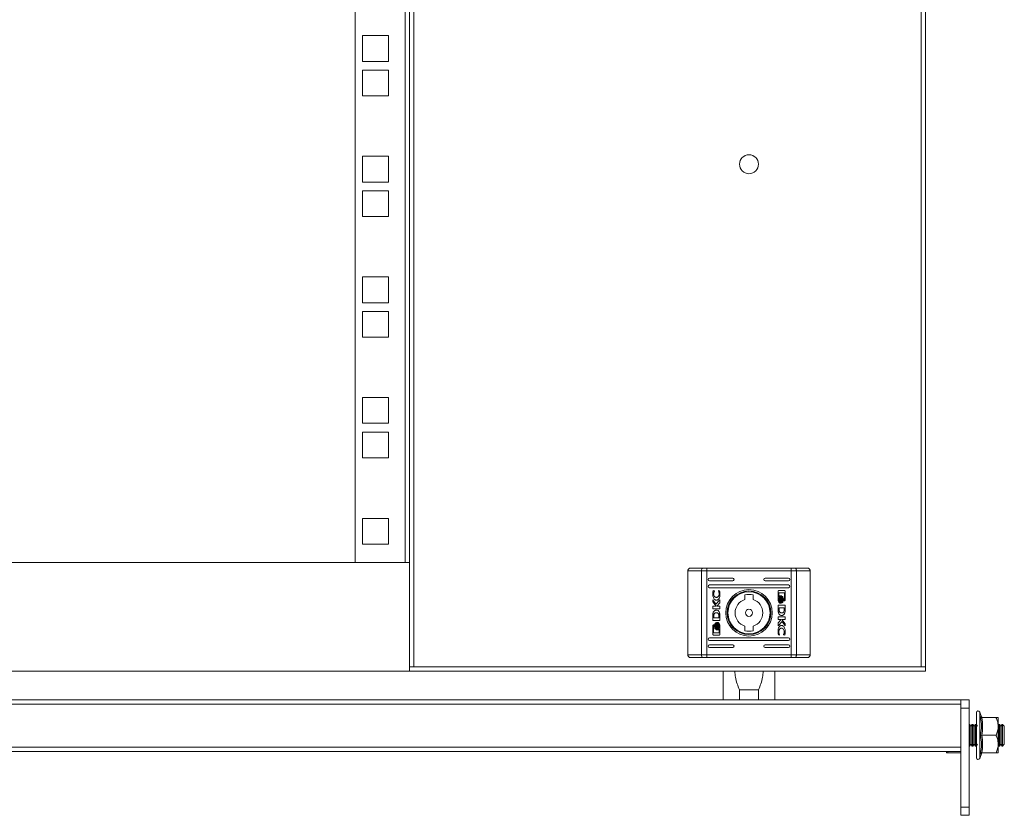
# Model space of a CAD drawing. Units: millimetres. Extents: x -15 to 5634, y -7 to 3884.
# Drawn here: x 1503 to 1865, y 1159 to 1452 of the extents above; entities that cross this region are included whole.
import ezdxf

# ---------------------------------------------------------------- set-up
doc = ezdxf.new("R2010")
doc.units = ezdxf.units.MM

msp = doc.modelspace()

# ---------------------------------------------------------------- linework, layer by layer
at = {"color": 7, "linetype": 'Continuous', "lineweight": 15}
for p, q in [((1647.96, 1701.03), (1647.96, 1213.73)), ((1834.76, 1213.73), (1834.76, 1701.03)), ((1836.36, 1213.73), (1836.36, 1701.03)), ((1626.36, 1662.63), (1626.36, 1252.13)), ((1644.76, 1662.63), (1644.76, 1252.13)), ((1646.36, 1252.13), (1646.36, 1662.63)), ((1638.61, 1446.28), (1629.11, 1446.28)), ((1629.11, 1446.28), (1629.11, 1436.78)), ((1638.61, 1436.78), (1638.61, 1446.28)), ((1629.11, 1436.78), (1638.61, 1436.78)), ((1638.61, 1433.58), (1629.11, 1433.58)), ((1629.11, 1433.58), (1629.11, 1424.08)), ((1638.61, 1424.08), (1638.61, 1433.58)), ((1629.11, 1424.08), (1638.61, 1424.08)), ((1638.61, 1401.83), (1629.11, 1401.83)), ((1629.11, 1401.83), (1629.11, 1392.33)), ((1638.61, 1392.33), (1638.61, 1401.83)), ((1629.11, 1392.33), (1638.61, 1392.33)), ((1638.61, 1389.13), (1629.11, 1389.13)), ((1629.11, 1389.13), (1629.11, 1379.63)), ((1638.61, 1379.63), (1638.61, 1389.13)), ((1629.11, 1379.63), (1638.61, 1379.63)), ((1638.61, 1357.38), (1629.11, 1357.38)), ((1629.11, 1357.38), (1629.11, 1347.88)), ((1638.61, 1347.88), (1638.61, 1357.38)), ((1629.11, 1347.88), (1638.61, 1347.88)), ((1638.61, 1344.68), (1629.11, 1344.68)), ((1629.11, 1344.68), (1629.11, 1335.18)), ((1638.61, 1335.18), (1638.61, 1344.68)), ((1629.11, 1335.18), (1638.61, 1335.18)), ((1638.61, 1312.93), (1629.11, 1312.93)), ((1629.11, 1312.93), (1629.11, 1303.43)), ((1638.61, 1303.43), (1638.61, 1312.93)), ((1629.11, 1303.43), (1638.61, 1303.43)), ((1638.61, 1300.23), (1629.11, 1300.23)), ((1629.11, 1300.23), (1629.11, 1290.73)), ((1638.61, 1290.73), (1638.61, 1300.23)), ((1629.11, 1290.73), (1638.61, 1290.73)), ((1638.61, 1268.43), (1629.11, 1268.43)), ((1629.11, 1268.43), (1629.11, 1258.93)), ((1638.61, 1258.93), (1638.61, 1268.43)), ((1629.11, 1258.93), (1638.61, 1258.93)), ((1646.36, 1252.13), (1156.36, 1252.13)), ((1626.36, 1252.13), (1644.76, 1252.13)), ((1646.36, 1212.13), (1646.36, 1252.13)), ((1748.86, 1249.13), (1753.9, 1249.13)), ((1748.86, 1218.13), (1748.86, 1249.13)), ((1755.85, 1249.13), (1753.9, 1249.13)), ((1753.9, 1218.13), (1753.9, 1249.13)), ((1755.85, 1250.13), (1754.29, 1250.13)), ((1755.85, 1249.13), (1755.85, 1250.13)), ((1786.87, 1250.13), (1755.85, 1250.13)), ((1755.85, 1249.13), (1786.87, 1249.13)), ((1755.85, 1249.13), (1755.85, 1218.13)), ((1788.43, 1250.13), (1786.87, 1250.13)), ((1786.87, 1250.13), (1786.87, 1249.13)), ((1788.82, 1249.13), (1786.87, 1249.13)), ((1786.87, 1249.13), (1786.87, 1218.13)), ((1788.82, 1249.13), (1788.82, 1218.13)), ((1793.86, 1249.13), (1788.82, 1249.13)), ((1793.86, 1249.13), (1793.86, 1218.13)), ((1756.86, 1246.38), (1765.36, 1246.38)), ((1765.36, 1245.38), (1756.86, 1245.38)), ((1756.86, 1243.88), (1785.86, 1243.88)), ((1777.36, 1246.38), (1785.86, 1246.38)), ((1785.86, 1245.38), (1777.36, 1245.38)), ((1785.86, 1242.88), (1756.86, 1242.88)), ((1758.23, 1241.89), (1758.67, 1241.74)), ((1758.67, 1241.74), (1758.67, 1241.62)), ((1760.14, 1241.75), (1760.14, 1241.84)), ((1760.14, 1241.84), (1760.47, 1241.73)), ((1769.86, 1238.5), (1769.86, 1240.21)), ((1772.86, 1240.21), (1772.86, 1238.5)), ((1782.1, 1238.34), (1782.1, 1241.55)), ((1782.31, 1240.95), (1782.3, 1239.45)), ((1784.47, 1240.95), (1782.31, 1240.95)), ((1782.37, 1241.82), (1784.41, 1241.82)), ((1782.72, 1239.89), (1783, 1239.89)), ((1783.17, 1239.89), (1783.44, 1239.89)), ((1784.47, 1238.4), (1784.47, 1240.95)), ((1784.68, 1241.55), (1784.68, 1238.34)), ((1758.04, 1237.7), (1758.04, 1238.39)), ((1758.04, 1238.39), (1759.19, 1236.84)), ((1759.25, 1236.06), (1758.04, 1237.7)), ((1759.19, 1236.84), (1760.62, 1238.43)), ((1760.62, 1237.31), (1759.54, 1236.07)), ((1760.62, 1238.43), (1760.62, 1237.31)), ((1782.11, 1234.82), (1782.1, 1236.46)), ((1782.1, 1236.46), (1784.68, 1236.46)), ((1782.94, 1237.16), (1782.66, 1237.16)), ((1783.38, 1237.16), (1783.1, 1237.16)), ((1784.24, 1238.4), (1784.47, 1238.4)), ((1784.24, 1238.07), (1784.24, 1238.4)), ((1784.41, 1238.07), (1784.24, 1238.07)), ((1784.68, 1236.46), (1784.69, 1234.73)), ((1758.04, 1230.8), (1758.03, 1232.53)), ((1758.04, 1235.15), (1758.04, 1236.06)), ((1758.04, 1236.06), (1759.25, 1236.06)), ((1760.62, 1235.15), (1758.04, 1235.15)), ((1759.54, 1236.07), (1760.62, 1236.07)), ((1760.62, 1236.07), (1760.62, 1235.15)), ((1782.11, 1234.8), (1782.11, 1234.82)), ((1782.42, 1235.49), (1782.43, 1234.91)), ((1784.32, 1235.49), (1782.42, 1235.49)), ((1784.33, 1234.86), (1784.32, 1235.49)), ((1760.62, 1230.8), (1758.04, 1230.8)), ((1758.04, 1225.7), (1758.04, 1228.92)), ((1758.31, 1229.18), (1758.49, 1229.18)), ((1758.39, 1232.4), (1758.4, 1231.77)), ((1758.4, 1231.77), (1760.3, 1231.77)), ((1758.49, 1229.18), (1758.49, 1228.86)), ((1759.34, 1230.1), (1759.62, 1230.1)), ((1759.78, 1230.1), (1760.07, 1230.1)), ((1760.3, 1231.77), (1760.29, 1232.35)), ((1760.61, 1232.46), (1760.61, 1232.44)), ((1760.61, 1232.44), (1760.62, 1230.8)), ((1760.62, 1228.92), (1760.62, 1225.7)), ((1782.1, 1232.11), (1784.68, 1232.11)), ((1782.1, 1231.18), (1782.1, 1232.11)), ((1783.18, 1231.18), (1782.1, 1231.18)), ((1782.1, 1229.95), (1783.18, 1231.18)), ((1783.54, 1230.42), (1782.1, 1228.83)), ((1782.1, 1228.83), (1782.1, 1229.95)), ((1784.68, 1231.19), (1783.47, 1231.19)), ((1783.47, 1231.19), (1784.68, 1229.56)), ((1784.68, 1228.87), (1783.54, 1230.42)), ((1784.68, 1232.11), (1784.68, 1231.19)), ((1784.68, 1229.56), (1784.68, 1228.87)), ((1758.25, 1228.86), (1758.25, 1226.3)), ((1758.49, 1228.86), (1758.25, 1228.86)), ((1758.25, 1226.3), (1760.42, 1226.3)), ((1760.35, 1225.44), (1758.31, 1225.44)), ((1759.56, 1227.37), (1759.28, 1227.37)), ((1760, 1227.37), (1759.72, 1227.37)), ((1760.42, 1226.3), (1760.42, 1227.81)), ((1769.86, 1227.05), (1769.86, 1228.75)), ((1772.86, 1228.75), (1772.86, 1227.05)), ((1782.58, 1225.41), (1782.25, 1225.53)), ((1782.58, 1225.51), (1782.58, 1225.41)), ((1784.05, 1225.52), (1784.05, 1225.64)), ((1784.5, 1225.36), (1784.05, 1225.52)), ((1756.86, 1224.38), (1785.86, 1224.38)), ((1785.86, 1223.38), (1756.86, 1223.38)), ((1756.86, 1221.88), (1765.36, 1221.88)), ((1777.36, 1221.88), (1785.86, 1221.88)), ((1748.86, 1218.13), (1753.9, 1218.13)), ((1753.9, 1218.13), (1755.85, 1218.13)), ((1755.85, 1217.13), (1755.85, 1218.13)), ((1786.87, 1218.13), (1755.85, 1218.13)), ((1765.36, 1220.88), (1756.86, 1220.88)), ((1785.86, 1220.88), (1777.36, 1220.88)), ((1786.87, 1218.13), (1786.87, 1217.13)), ((1786.87, 1218.13), (1788.82, 1218.13)), ((1788.82, 1218.13), (1793.86, 1218.13)), ((1754.29, 1217.13), (1755.85, 1217.13)), ((1786.87, 1217.13), (1755.85, 1217.13)), ((1786.87, 1217.13), (1788.43, 1217.13)), ((1646.36, 1212.13), (1191.33, 1212.13)), ((1646.36, 1213.73), (1647.96, 1213.73)), ((1646.36, 1212.13), (1836.36, 1212.13)), ((1647.96, 1213.73), (1834.76, 1213.73)), ((1761.86, 1201.53), (1761.86, 1212.13)), ((1780.86, 1201.53), (1780.86, 1212.13)), ((1836.36, 1213.73), (1834.76, 1213.73)), ((1836.36, 1212.13), (1836.36, 1213.73)), ((1767.86, 1205.2), (1767.86, 1201.53)), ((1774.86, 1205.2), (1767.86, 1205.2)), ((1774.86, 1201.53), (1774.86, 1205.2)), ((1198.36, 1201.53), (1849.36, 1201.53)), ((1849.36, 1199.93), (1849.36, 1201.53)), ((1852.36, 1201.53), (1849.36, 1201.53)), ((1849.36, 1199.93), (1849.36, 1184.13)), ((1852.36, 1201.53), (1852.36, 1198.53)), ((1849.36, 1198.53), (1852.36, 1198.53)), ((1849.36, 1162.03), (1849.36, 1198.53)), ((1852.36, 1198.53), (1852.36, 1162.03)), ((1856.94, 1195.33), (1856.31, 1197.07)), ((1856.54, 1195.37), (1856.94, 1195.35)), ((1857.04, 1195.03), (1862.31, 1195.03)), ((1863.11, 1191.78), (1863.11, 1195.03)), ((1852.58, 1192.53), (1852.36, 1192.53)), ((1853.07, 1191.84), (1852.58, 1192.53)), ((1852.58, 1184.53), (1852.58, 1192.53)), ((1853.55, 1192.53), (1853.07, 1191.84)), ((1853.07, 1188.53), (1853.07, 1191.84)), ((1853.81, 1192.53), (1853.55, 1192.53)), ((1853.55, 1184.53), (1853.55, 1192.53)), ((1854.3, 1191.84), (1853.81, 1192.53)), ((1853.81, 1184.53), (1853.81, 1192.53)), ((1854.78, 1192.53), (1854.3, 1191.84)), ((1854.3, 1188.53), (1854.3, 1191.84)), ((1855.04, 1192.53), (1854.78, 1192.53)), ((1854.78, 1184.53), (1854.78, 1192.53)), ((1855.53, 1191.84), (1855.04, 1192.53)), ((1863.38, 1192.53), (1863.11, 1192.14)), ((1863.11, 1185.28), (1863.11, 1191.78)), ((1863.65, 1192.53), (1863.38, 1192.53)), ((1863.38, 1184.53), (1863.38, 1192.53)), ((1864.13, 1191.84), (1863.65, 1192.53)), ((1863.65, 1184.53), (1863.65, 1192.53)), ((1864.61, 1192.53), (1864.13, 1191.84)), ((1864.13, 1188.53), (1864.13, 1191.84)), ((1864.67, 1192.53), (1864.61, 1192.53)), ((1864.61, 1184.53), (1864.61, 1192.53)), ((1865.36, 1191.84), (1864.67, 1192.53)), ((1864.67, 1184.53), (1864.67, 1192.53)), ((1865.36, 1185.22), (1865.36, 1191.84)), ((1853.07, 1185.22), (1853.07, 1188.53)), ((1854.3, 1185.22), (1854.3, 1188.53)), ((1857.04, 1188.53), (1862.31, 1188.53)), ((1864.13, 1185.22), (1864.13, 1188.53)), ((1849.36, 1184.13), (1156.36, 1184.13)), ((1156.36, 1182.53), (1849.36, 1182.53)), ((1844.06, 1182.53), (1844.06, 1182.03)), ((1844.64, 1182.03), (1844.49, 1182.53)), ((1844.64, 1182.03), (1849.36, 1182.03)), ((1852.36, 1184.53), (1852.58, 1184.53)), ((1852.58, 1184.53), (1853.07, 1185.22)), ((1853.07, 1185.22), (1853.55, 1184.53)), ((1853.55, 1184.53), (1853.81, 1184.53)), ((1853.81, 1184.53), (1854.3, 1185.22)), ((1854.3, 1185.22), (1854.78, 1184.53)), ((1854.78, 1184.53), (1855.04, 1184.53)), ((1855.04, 1184.53), (1855.53, 1185.22)), ((1857.04, 1182.03), (1862.31, 1182.03)), ((1863.11, 1182.03), (1863.11, 1185.28)), ((1863.11, 1184.92), (1863.38, 1184.53)), ((1863.38, 1184.53), (1863.65, 1184.53)), ((1863.65, 1184.53), (1864.13, 1185.22)), ((1864.13, 1185.22), (1864.61, 1184.53)), ((1864.61, 1184.53), (1864.67, 1184.53)), ((1864.67, 1184.53), (1865.36, 1185.22)), ((1856.31, 1179.99), (1856.94, 1181.73)), ((1856.94, 1181.72), (1856.54, 1181.69)), ((1852.36, 1162.03), (1849.36, 1162.03)), ((1849.36, 1162.03), (1849.36, 1159.03)), ((1852.36, 1162.03), (1852.36, 1159.03)), ((1849.36, 1159.03), (1852.36, 1159.03))]:
    msp.add_line(p, q, dxfattribs=at)
at = {"color": 8, "linetype": 'Continuous', "lineweight": 15}
for p, q in [((1216.36, 1199.93), (1849.36, 1199.93)), ((1856.31, 1179.99), (1856.31, 1197.07))]:
    msp.add_line(p, q, dxfattribs=at)
at = {"color": 7, "linetype": 'Continuous', "lineweight": 15, "flags": 128}
for points in [[(1754.29, 1250.13), (1754.22, 1250.11), (1754.14, 1250.05), (1754.08, 1249.96), (1754.02, 1249.84), (1753.97, 1249.68), (1753.93, 1249.51), (1753.91, 1249.32), (1753.9, 1249.13)], [(1788.82, 1249.13), (1788.81, 1249.32), (1788.79, 1249.51), (1788.75, 1249.68), (1788.7, 1249.84), (1788.65, 1249.96), (1788.58, 1250.05), (1788.51, 1250.11), (1788.43, 1250.13)], [(1753.9, 1218.13), (1753.91, 1217.93), (1753.93, 1217.75), (1753.97, 1217.57), (1754.02, 1217.42), (1754.08, 1217.3), (1754.14, 1217.21), (1754.22, 1217.15), (1754.29, 1217.13)], [(1788.43, 1217.13), (1788.51, 1217.15), (1788.58, 1217.21), (1788.65, 1217.3), (1788.7, 1217.42), (1788.75, 1217.57), (1788.79, 1217.75), (1788.81, 1217.93), (1788.82, 1218.13)]]:
    msp.add_lwpolyline(points, dxfattribs=at)
at = {"color": 7, "linetype": 'Continuous', "lineweight": 15}
for centre, radius in [((1771.36, 1398.88), 3.5), ((1771.36, 1233.63), 8.55), ((1771.36, 1233.63), 8.05), ((1771.36, 1233.63), 7.75), ((1771.36, 1233.63), 1.3)]:
    msp.add_circle(centre, radius, dxfattribs=at)
for centre, radius, start, end in [((1756.86, 1245.88), 0.5, 90, 270), ((1756.86, 1243.38), 0.5, 90, 270), ((1765.36, 1245.88), 0.5, 270, 90), ((1777.36, 1245.88), 0.5, 90, 270), ((1785.86, 1245.88), 0.5, 270, 90), ((1785.86, 1243.38), 0.5, 270, 90), ((1771.36, 1233.63), 6.75, 77.1604, 102.8396), ((1771.36, 1233.63), 5.1, 107.1046, 252.8954), ((1771.36, 1233.63), 5.1, 287.1046, 72.8954), ((1771.36, 1233.63), 6.75, 257.1604, 282.8396), ((1756.86, 1223.88), 0.5, 90, 270), ((1756.86, 1221.38), 0.5, 90, 270), ((1765.36, 1221.38), 0.5, 270, 90), ((1777.36, 1221.38), 0.5, 90, 270), ((1785.86, 1223.88), 0.5, 270, 90), ((1785.86, 1221.38), 0.5, 270, 90), ((1855.73, 1196.86), 0.619, 20, 180), ((1855.73, 1180.2), 0.619, 180, 340)]:
    msp.add_arc(centre, radius, start, end, dxfattribs=at)
for points, knots in [([(1748.86, 1249.13), (1748.87, 1249.26), (1748.9, 1249.45), (1749.02, 1249.69), (1749.18, 1249.88), (1749.39, 1250.02), (1749.64, 1250.11), (1749.78, 1250.12), (1749.86, 1250.13)], [0, 0, 0, 0, 0.242711, 0.369434, 0.499546, 0.715678, 0.849407, 1, 1, 1, 1]), ([(1793.86, 1249.13), (1793.85, 1249.26), (1793.83, 1249.45), (1793.7, 1249.69), (1793.54, 1249.88), (1793.33, 1250.02), (1793.09, 1250.11), (1792.94, 1250.12), (1792.86, 1250.13)], [0, 0, 0, 0, 0.242734, 0.36946, 0.499569, 0.715711, 0.849429, 1, 1, 1, 1]), ([(1758.01, 1240.6), (1758.01, 1240.67), (1758.01, 1240.8), (1758.03, 1241), (1758.05, 1241.2), (1758.09, 1241.42), (1758.14, 1241.65), (1758.2, 1241.81), (1758.23, 1241.89)], [0, 0, 0, 0, 0.151869, 0.30408, 0.455954, 0.608223, 0.80355, 1, 1, 1, 1]), ([(1759.3, 1238.26), (1759.23, 1238.27), (1759.08, 1238.28), (1758.83, 1238.41), (1758.51, 1238.71), (1758.16, 1239.35), (1758.02, 1240.04), (1758.01, 1240.51), (1758.01, 1240.6)], [0, 0, 0, 0, 0.06972, 0.154088, 0.289467, 0.515621, 0.902054, 1, 1, 1, 1]), ([(1758.67, 1241.62), (1758.63, 1241.57), (1758.55, 1241.45), (1758.48, 1241.29), (1758.42, 1241.14), (1758.38, 1240.98), (1758.35, 1240.81), (1758.35, 1240.69), (1758.35, 1240.62)], [0, 0, 0, 0, 0.188349, 0.3804, 0.51254, 0.645623, 0.821774, 1, 1, 1, 1]), ([(1758.35, 1240.62), (1758.36, 1240.49), (1758.38, 1240.18), (1758.55, 1239.78), (1758.81, 1239.48), (1759.08, 1239.32), (1759.27, 1239.3), (1759.36, 1239.29)], [0, 0, 0, 0, 0.218304, 0.496939, 0.695433, 0.855396, 1, 1, 1, 1]), ([(1760.65, 1240.59), (1760.65, 1240.46), (1760.64, 1239.99), (1760.55, 1239.36), (1760.28, 1238.78), (1759.99, 1238.46), (1759.64, 1238.29), (1759.4, 1238.27), (1759.3, 1238.26)], [0, 0, 0, 0, 0.1332618, 0.4678945, 0.6269514, 0.7623237, 0.8986272, 1, 1, 1, 1]), ([(1759.36, 1239.29), (1759.45, 1239.3), (1759.62, 1239.32), (1759.89, 1239.47), (1760.14, 1239.74), (1760.34, 1240.15), (1760.36, 1240.47), (1760.37, 1240.62)], [0, 0, 0, 0, 0.141608, 0.28389, 0.483111, 0.742025, 1, 1, 1, 1]), ([(1760.37, 1240.62), (1760.37, 1240.69), (1760.37, 1240.83), (1760.35, 1241.02), (1760.32, 1241.21), (1760.28, 1241.39), (1760.22, 1241.57), (1760.17, 1241.69), (1760.14, 1241.75)], [0, 0, 0, 0, 0.173022, 0.347063, 0.508244, 0.670112, 0.834486, 1, 1, 1, 1]), ([(1760.47, 1241.73), (1760.49, 1241.67), (1760.53, 1241.54), (1760.58, 1241.35), (1760.61, 1241.16), (1760.64, 1240.97), (1760.65, 1240.78), (1760.65, 1240.65), (1760.65, 1240.59)], [0, 0, 0, 0, 0.172802, 0.346243, 0.508612, 0.671419, 0.835505, 1, 1, 1, 1]), ([(1782.1, 1241.55), (1782.11, 1241.59), (1782.11, 1241.65), (1782.17, 1241.73), (1782.24, 1241.79), (1782.31, 1241.82), (1782.36, 1241.82), (1782.37, 1241.82)], [0, 0, 0, 0, 0.24342, 0.452678, 0.666533, 0.884616, 1, 1, 1, 1]), ([(1782.3, 1239.45), (1782.33, 1239.51), (1782.39, 1239.61), (1782.51, 1239.76), (1782.62, 1239.85), (1782.71, 1239.89), (1782.72, 1239.89)], [0, 0, 0, 0, 0.323267, 0.565325, 0.943117, 1, 1, 1, 1]), ([(1783, 1239.89), (1782.95, 1239.86), (1782.82, 1239.8), (1782.62, 1239.55), (1782.43, 1239.11), (1782.41, 1238.73), (1782.39, 1238.51)], [0, 0, 0, 0, 0.109531, 0.281075, 0.580276, 1, 1, 1, 1]), ([(1782.55, 1238.51), (1782.56, 1238.65), (1782.58, 1239.01), (1782.72, 1239.45), (1782.96, 1239.77), (1783.1, 1239.85), (1783.17, 1239.89)], [0, 0, 0, 0, 0.2540476, 0.6957069, 0.8538776, 1, 1, 1, 1]), ([(1783.44, 1239.89), (1783.39, 1239.86), (1783.26, 1239.8), (1783.06, 1239.55), (1782.87, 1239.11), (1782.84, 1238.73), (1782.83, 1238.51)], [0, 0, 0, 0, 0.109733, 0.281642, 0.581438, 1, 1, 1, 1]), ([(1784.41, 1241.82), (1784.44, 1241.82), (1784.51, 1241.81), (1784.59, 1241.76), (1784.65, 1241.69), (1784.67, 1241.61), (1784.68, 1241.57), (1784.68, 1241.55)], [0, 0, 0, 0, 0.242942, 0.460399, 0.678487, 0.895096, 1, 1, 1, 1]), ([(1782.66, 1237.16), (1782.61, 1237.19), (1782.48, 1237.29), (1782.27, 1237.64), (1782.12, 1238.01), (1782.1, 1238.29), (1782.1, 1238.34)], [0, 0, 0, 0, 0.116524, 0.37702, 0.885713, 1, 1, 1, 1]), ([(1782.39, 1238.51), (1782.4, 1238.38), (1782.41, 1238.01), (1782.56, 1237.57), (1782.79, 1237.26), (1782.9, 1237.19), (1782.94, 1237.16)], [0, 0, 0, 0, 0.265361, 0.72672, 0.904775, 1, 1, 1, 1]), ([(1783.1, 1237.16), (1783.05, 1237.2), (1782.9, 1237.3), (1782.7, 1237.63), (1782.57, 1238.06), (1782.56, 1238.38), (1782.55, 1238.51)], [0, 0, 0, 0, 0.131657, 0.354821, 0.747508, 1, 1, 1, 1]), ([(1782.83, 1238.51), (1782.84, 1238.38), (1782.85, 1238.01), (1783, 1237.57), (1783.22, 1237.26), (1783.34, 1237.19), (1783.38, 1237.16)], [0, 0, 0, 0, 0.265389, 0.726972, 0.904987, 1, 1, 1, 1]), ([(1783.09, 1239.15), (1783.1, 1239.17), (1783.11, 1239.2), (1783.13, 1239.24), (1783.14, 1239.28), (1783.16, 1239.32), (1783.17, 1239.35), (1783.18, 1239.37), (1783.19, 1239.38)], [0, 0, 0, 0, 0.201118, 0.40248, 0.551486, 0.700626, 0.850223, 1, 1, 1, 1]), ([(1783.21, 1238.51), (1783.21, 1238.54), (1783.21, 1238.61), (1783.2, 1238.71), (1783.19, 1238.81), (1783.17, 1238.92), (1783.14, 1239.03), (1783.11, 1239.11), (1783.09, 1239.15)], [0, 0, 0, 0, 0.152359, 0.305121, 0.457486, 0.6103, 0.804572, 1, 1, 1, 1]), ([(1783.1, 1237.87), (1783.11, 1237.9), (1783.13, 1237.97), (1783.16, 1238.06), (1783.18, 1238.16), (1783.2, 1238.27), (1783.21, 1238.39), (1783.21, 1238.47), (1783.21, 1238.51)], [0, 0, 0, 0, 0.153477, 0.307556, 0.461015, 0.614956, 0.807069, 1, 1, 1, 1]), ([(1783.19, 1237.64), (1783.18, 1237.66), (1783.17, 1237.69), (1783.15, 1237.73), (1783.13, 1237.77), (1783.12, 1237.81), (1783.1, 1237.85), (1783.1, 1237.87)], [0, 0, 0, 0, 0.199621, 0.399603, 0.549431, 0.699377, 1, 1, 1, 1]), ([(1783.19, 1239.38), (1783.22, 1239.33), (1783.29, 1239.21), (1783.35, 1239.04), (1783.38, 1238.89), (1783.4, 1238.77), (1783.42, 1238.64), (1783.42, 1238.55), (1783.42, 1238.51)], [0, 0, 0, 0, 0.21981, 0.44459, 0.581752, 0.71962, 0.8595, 1, 1, 1, 1]), ([(1783.42, 1238.51), (1783.42, 1238.44), (1783.41, 1238.31), (1783.38, 1238.14), (1783.35, 1237.99), (1783.31, 1237.87), (1783.26, 1237.75), (1783.21, 1237.68), (1783.19, 1237.64)], [0, 0, 0, 0, 0.219924, 0.442311, 0.579365, 0.717204, 0.857962, 1, 1, 1, 1]), ([(1783.25, 1239.48), (1783.26, 1239.49), (1783.28, 1239.51), (1783.3, 1239.54), (1783.33, 1239.57), (1783.34, 1239.59), (1783.35, 1239.59)], [0, 0, 0, 0, 0.261988, 0.523987, 0.76165, 1, 1, 1, 1]), ([(1783.55, 1238.51), (1783.55, 1238.58), (1783.55, 1238.71), (1783.52, 1238.89), (1783.48, 1239.04), (1783.43, 1239.17), (1783.36, 1239.33), (1783.29, 1239.43), (1783.25, 1239.48)], [0, 0, 0, 0, 0.193611, 0.389385, 0.512263, 0.635873, 0.81592, 1, 1, 1, 1]), ([(1783.25, 1237.54), (1783.29, 1237.59), (1783.36, 1237.69), (1783.43, 1237.85), (1783.48, 1237.99), (1783.52, 1238.15), (1783.55, 1238.32), (1783.55, 1238.45), (1783.55, 1238.51)], [0, 0, 0, 0, 0.177192, 0.358894, 0.492989, 0.628088, 0.813069, 1, 1, 1, 1]), ([(1783.35, 1237.42), (1783.34, 1237.43), (1783.32, 1237.45), (1783.3, 1237.48), (1783.27, 1237.51), (1783.26, 1237.53), (1783.25, 1237.54)], [0, 0, 0, 0, 0.260615, 0.521218, 0.760366, 1, 1, 1, 1]), ([(1783.35, 1239.59), (1783.39, 1239.56), (1783.46, 1239.49), (1783.56, 1239.35), (1783.65, 1239.16), (1783.72, 1238.95), (1783.75, 1238.73), (1783.76, 1238.58), (1783.76, 1238.51)], [0, 0, 0, 0, 0.122399, 0.248115, 0.439677, 0.636452, 0.816994, 1, 1, 1, 1]), ([(1783.76, 1238.51), (1783.76, 1238.44), (1783.75, 1238.31), (1783.72, 1238.09), (1783.65, 1237.86), (1783.55, 1237.67), (1783.45, 1237.52), (1783.38, 1237.46), (1783.35, 1237.42)], [0, 0, 0, 0, 0.167506, 0.336886, 0.550059, 0.769563, 0.883575, 1, 1, 1, 1]), ([(1783.41, 1239.64), (1783.42, 1239.65), (1783.44, 1239.66), (1783.47, 1239.67), (1783.49, 1239.69), (1783.51, 1239.69), (1783.52, 1239.7)], [0, 0, 0, 0, 0.2535796, 0.5071589, 0.7531675, 1, 1, 1, 1]), ([(1783.88, 1238.51), (1783.88, 1238.65), (1783.86, 1238.95), (1783.71, 1239.34), (1783.52, 1239.56), (1783.43, 1239.63), (1783.41, 1239.64)], [0, 0, 0, 0, 0.318042, 0.725057, 0.953035, 1, 1, 1, 1]), ([(1783.41, 1237.37), (1783.44, 1237.4), (1783.51, 1237.45), (1783.61, 1237.56), (1783.7, 1237.71), (1783.8, 1237.92), (1783.87, 1238.19), (1783.88, 1238.4), (1783.88, 1238.51)], [0, 0, 0, 0, 0.0983477, 0.1994992, 0.3500057, 0.5045752, 0.7482558, 1, 1, 1, 1]), ([(1783.5, 1237.32), (1783.49, 1237.32), (1783.47, 1237.33), (1783.45, 1237.34), (1783.43, 1237.36), (1783.41, 1237.37), (1783.41, 1237.37)], [0, 0, 0, 0, 0.255222, 0.510447, 0.754923, 1, 1, 1, 1]), ([(1784.09, 1238.51), (1784.09, 1238.38), (1784.07, 1238.07), (1783.92, 1237.7), (1783.71, 1237.43), (1783.57, 1237.35), (1783.5, 1237.32)], [0, 0, 0, 0, 0.286538, 0.65365, 0.835897, 1, 1, 1, 1]), ([(1783.52, 1239.7), (1783.58, 1239.67), (1783.73, 1239.58), (1783.92, 1239.32), (1784.07, 1238.95), (1784.08, 1238.65), (1784.09, 1238.51)], [0, 0, 0, 0, 0.142884, 0.358921, 0.695665, 1, 1, 1, 1]), ([(1784.68, 1238.34), (1784.67, 1238.31), (1784.67, 1238.24), (1784.61, 1238.16), (1784.54, 1238.1), (1784.47, 1238.08), (1784.42, 1238.07), (1784.41, 1238.07)], [0, 0, 0, 0, 0.243389, 0.452134, 0.665847, 0.884179, 1, 1, 1, 1]), ([(1758.03, 1232.53), (1758.04, 1232.66), (1758.04, 1232.93), (1758.09, 1233.31), (1758.16, 1233.66), (1758.25, 1233.87), (1758.3, 1233.98)], [0, 0, 0, 0, 0.2695876, 0.5392616, 0.766755, 1, 1, 1, 1]), ([(1758.3, 1233.98), (1758.38, 1234.09), (1758.53, 1234.31), (1758.84, 1234.55), (1759.18, 1234.67), (1759.52, 1234.65), (1759.85, 1234.53), (1760.14, 1234.3), (1760.39, 1233.96), (1760.48, 1233.68), (1760.53, 1233.53)], [0, 0, 0, 0, 0.1320558, 0.2649074, 0.3750818, 0.4854772, 0.5924819, 0.7107742, 0.8498074, 1, 1, 1, 1]), ([(1758.43, 1232.8), (1758.42, 1232.77), (1758.41, 1232.7), (1758.4, 1232.6), (1758.4, 1232.52), (1758.39, 1232.45), (1758.39, 1232.42), (1758.39, 1232.4)], [0, 0, 0, 0, 0.249012, 0.498712, 0.749254, 0.874589, 1, 1, 1, 1]), ([(1759.33, 1233.63), (1759.19, 1233.62), (1758.99, 1233.62), (1758.74, 1233.51), (1758.59, 1233.35), (1758.49, 1233.1), (1758.45, 1232.91), (1758.43, 1232.8)], [0, 0, 0, 0, 0.29049, 0.432081, 0.574704, 0.770884, 1, 1, 1, 1]), ([(1760.29, 1232.35), (1760.29, 1232.48), (1760.28, 1232.76), (1760.22, 1233.12), (1760.07, 1233.38), (1759.87, 1233.54), (1759.61, 1233.62), (1759.42, 1233.63), (1759.33, 1233.63)], [0, 0, 0, 0, 0.214947, 0.451241, 0.574934, 0.699372, 0.850979, 1, 1, 1, 1]), ([(1760.53, 1233.53), (1760.53, 1233.5), (1760.55, 1233.43), (1760.56, 1233.33), (1760.57, 1233.24), (1760.58, 1233.12), (1760.59, 1233), (1760.6, 1232.91), (1760.6, 1232.87)], [0, 0, 0, 0, 0.149703, 0.29984, 0.449471, 0.599198, 0.799561, 1, 1, 1, 1]), ([(1760.6, 1232.87), (1760.6, 1232.83), (1760.6, 1232.77), (1760.61, 1232.66), (1760.61, 1232.56), (1760.61, 1232.49), (1760.61, 1232.46)], [0, 0, 0, 0, 0.249954, 0.499917, 0.749933, 1, 1, 1, 1]), ([(1782.12, 1234.39), (1782.12, 1234.42), (1782.12, 1234.49), (1782.11, 1234.59), (1782.11, 1234.7), (1782.11, 1234.77), (1782.11, 1234.8)], [0, 0, 0, 0, 0.249954, 0.499917, 0.749933, 1, 1, 1, 1]), ([(1782.2, 1233.73), (1782.19, 1233.76), (1782.17, 1233.82), (1782.16, 1233.92), (1782.15, 1234.02), (1782.14, 1234.13), (1782.13, 1234.26), (1782.13, 1234.35), (1782.12, 1234.39)], [0, 0, 0, 0, 0.149703, 0.29984, 0.449471, 0.599198, 0.799561, 1, 1, 1, 1]), ([(1784.42, 1233.28), (1784.35, 1233.17), (1784.19, 1232.95), (1783.88, 1232.71), (1783.54, 1232.59), (1783.2, 1232.6), (1782.87, 1232.73), (1782.58, 1232.96), (1782.33, 1233.3), (1782.24, 1233.58), (1782.2, 1233.73)], [0, 0, 0, 0, 0.132056, 0.264907, 0.375082, 0.485477, 0.592482, 0.710774, 0.849807, 1, 1, 1, 1]), ([(1782.43, 1234.91), (1782.43, 1234.78), (1782.44, 1234.5), (1782.5, 1234.14), (1782.66, 1233.88), (1782.86, 1233.72), (1783.11, 1233.64), (1783.3, 1233.63), (1783.39, 1233.63)], [0, 0, 0, 0, 0.2149468, 0.4512407, 0.574934, 0.6993717, 0.8509794, 1, 1, 1, 1]), ([(1783.39, 1233.63), (1783.53, 1233.63), (1783.73, 1233.64), (1783.98, 1233.75), (1784.14, 1233.91), (1784.23, 1234.16), (1784.27, 1234.35), (1784.3, 1234.46)], [0, 0, 0, 0, 0.29049, 0.432081, 0.574704, 0.770884, 1, 1, 1, 1]), ([(1784.3, 1234.46), (1784.3, 1234.49), (1784.31, 1234.56), (1784.32, 1234.66), (1784.32, 1234.74), (1784.33, 1234.81), (1784.33, 1234.84), (1784.33, 1234.86)], [0, 0, 0, 0, 0.2490122, 0.4987119, 0.7492545, 0.8745893, 1, 1, 1, 1]), ([(1784.69, 1234.73), (1784.69, 1234.59), (1784.68, 1234.33), (1784.64, 1233.95), (1784.57, 1233.59), (1784.47, 1233.39), (1784.42, 1233.28)], [0, 0, 0, 0, 0.269588, 0.539262, 0.766755, 1, 1, 1, 1]), ([(1758.04, 1228.92), (1758.05, 1228.95), (1758.05, 1229.02), (1758.11, 1229.1), (1758.18, 1229.15), (1758.25, 1229.18), (1758.3, 1229.18), (1758.31, 1229.18)], [0, 0, 0, 0, 0.243389, 0.452134, 0.665847, 0.884179, 1, 1, 1, 1]), ([(1758.63, 1228.75), (1758.64, 1228.88), (1758.65, 1229.19), (1758.8, 1229.56), (1759.01, 1229.83), (1759.15, 1229.91), (1759.22, 1229.94)], [0, 0, 0, 0, 0.286538, 0.65365, 0.835897, 1, 1, 1, 1]), ([(1759.32, 1229.88), (1759.28, 1229.86), (1759.21, 1229.81), (1759.11, 1229.7), (1759.02, 1229.55), (1758.92, 1229.34), (1758.85, 1229.07), (1758.84, 1228.85), (1758.84, 1228.75)], [0, 0, 0, 0, 0.098348, 0.199499, 0.350006, 0.504575, 0.748256, 1, 1, 1, 1]), ([(1758.96, 1228.75), (1758.96, 1228.81), (1758.97, 1228.95), (1759, 1229.16), (1759.07, 1229.4), (1759.17, 1229.59), (1759.27, 1229.74), (1759.34, 1229.8), (1759.37, 1229.83)], [0, 0, 0, 0, 0.167506, 0.336886, 0.550059, 0.769563, 0.883575, 1, 1, 1, 1]), ([(1759.47, 1229.72), (1759.43, 1229.67), (1759.36, 1229.57), (1759.29, 1229.41), (1759.24, 1229.27), (1759.2, 1229.11), (1759.18, 1228.94), (1759.17, 1228.81), (1759.17, 1228.75)], [0, 0, 0, 0, 0.177192, 0.358894, 0.492989, 0.628088, 0.813069, 1, 1, 1, 1]), ([(1759.22, 1229.94), (1759.23, 1229.94), (1759.25, 1229.93), (1759.27, 1229.91), (1759.29, 1229.9), (1759.31, 1229.89), (1759.32, 1229.88)], [0, 0, 0, 0, 0.255222, 0.510447, 0.754923, 1, 1, 1, 1]), ([(1759.3, 1228.75), (1759.31, 1228.81), (1759.31, 1228.95), (1759.34, 1229.12), (1759.37, 1229.27), (1759.41, 1229.39), (1759.47, 1229.51), (1759.51, 1229.58), (1759.53, 1229.62)], [0, 0, 0, 0, 0.219924, 0.442311, 0.579365, 0.717204, 0.857962, 1, 1, 1, 1]), ([(1759.89, 1228.75), (1759.89, 1228.88), (1759.87, 1229.25), (1759.73, 1229.69), (1759.5, 1230), (1759.38, 1230.07), (1759.34, 1230.1)], [0, 0, 0, 0, 0.265389, 0.726972, 0.904987, 1, 1, 1, 1]), ([(1759.37, 1229.83), (1759.38, 1229.82), (1759.4, 1229.81), (1759.43, 1229.78), (1759.45, 1229.75), (1759.46, 1229.73), (1759.47, 1229.72)], [0, 0, 0, 0, 0.260615, 0.521218, 0.760366, 1, 1, 1, 1]), ([(1759.62, 1229.39), (1759.61, 1229.35), (1759.59, 1229.29), (1759.56, 1229.19), (1759.54, 1229.1), (1759.53, 1228.99), (1759.51, 1228.87), (1759.51, 1228.79), (1759.51, 1228.75)], [0, 0, 0, 0, 0.153477, 0.307556, 0.461015, 0.614956, 0.807069, 1, 1, 1, 1]), ([(1759.53, 1229.62), (1759.54, 1229.6), (1759.55, 1229.57), (1759.57, 1229.53), (1759.59, 1229.49), (1759.61, 1229.45), (1759.62, 1229.41), (1759.62, 1229.39)], [0, 0, 0, 0, 0.199621, 0.399603, 0.549431, 0.699377, 1, 1, 1, 1]), ([(1759.62, 1230.1), (1759.67, 1230.06), (1759.82, 1229.96), (1760.02, 1229.63), (1760.15, 1229.2), (1760.16, 1228.87), (1760.17, 1228.75)], [0, 0, 0, 0, 0.131657, 0.354821, 0.747508, 1, 1, 1, 1]), ([(1760.33, 1228.75), (1760.32, 1228.88), (1760.31, 1229.25), (1760.16, 1229.69), (1759.94, 1230), (1759.82, 1230.07), (1759.78, 1230.1)], [0, 0, 0, 0, 0.2653615, 0.7267202, 0.9047754, 1, 1, 1, 1]), ([(1760.07, 1230.1), (1760.11, 1230.07), (1760.25, 1229.97), (1760.46, 1229.62), (1760.6, 1229.25), (1760.62, 1228.97), (1760.62, 1228.92)], [0, 0, 0, 0, 0.116524, 0.37702, 0.885713, 1, 1, 1, 1]), ([(1782.07, 1226.67), (1782.07, 1226.8), (1782.08, 1227.27), (1782.17, 1227.9), (1782.44, 1228.48), (1782.74, 1228.8), (1783.08, 1228.97), (1783.32, 1228.99), (1783.42, 1229)], [0, 0, 0, 0, 0.133262, 0.467895, 0.626951, 0.762324, 0.898627, 1, 1, 1, 1]), ([(1783.42, 1229), (1783.49, 1228.99), (1783.64, 1228.98), (1783.9, 1228.85), (1784.21, 1228.55), (1784.56, 1227.9), (1784.7, 1227.22), (1784.71, 1226.75), (1784.71, 1226.66)], [0, 0, 0, 0, 0.06972, 0.154088, 0.289467, 0.515621, 0.902054, 1, 1, 1, 1]), ([(1758.31, 1225.44), (1758.28, 1225.44), (1758.22, 1225.45), (1758.13, 1225.5), (1758.07, 1225.57), (1758.05, 1225.64), (1758.04, 1225.69), (1758.04, 1225.7)], [0, 0, 0, 0, 0.242942, 0.460399, 0.678487, 0.895096, 1, 1, 1, 1]), ([(1759.2, 1227.56), (1759.14, 1227.59), (1759, 1227.67), (1758.8, 1227.94), (1758.65, 1228.31), (1758.64, 1228.61), (1758.63, 1228.75)], [0, 0, 0, 0, 0.142884, 0.358921, 0.695665, 1, 1, 1, 1]), ([(1758.84, 1228.75), (1758.85, 1228.61), (1758.86, 1228.31), (1759.01, 1227.92), (1759.2, 1227.7), (1759.29, 1227.63), (1759.31, 1227.62)], [0, 0, 0, 0, 0.318042, 0.725057, 0.953035, 1, 1, 1, 1]), ([(1759.37, 1227.66), (1759.33, 1227.7), (1759.26, 1227.77), (1759.16, 1227.91), (1759.07, 1228.09), (1759.01, 1228.31), (1758.97, 1228.53), (1758.96, 1228.67), (1758.96, 1228.75)], [0, 0, 0, 0, 0.122399, 0.248115, 0.439677, 0.636452, 0.816994, 1, 1, 1, 1]), ([(1759.17, 1228.75), (1759.17, 1228.68), (1759.18, 1228.55), (1759.2, 1228.37), (1759.24, 1228.22), (1759.29, 1228.08), (1759.36, 1227.93), (1759.43, 1227.83), (1759.47, 1227.78)], [0, 0, 0, 0, 0.193611, 0.389385, 0.512263, 0.635873, 0.81592, 1, 1, 1, 1]), ([(1759.31, 1227.62), (1759.3, 1227.61), (1759.28, 1227.6), (1759.25, 1227.58), (1759.23, 1227.57), (1759.21, 1227.56), (1759.2, 1227.56)], [0, 0, 0, 0, 0.25358, 0.507159, 0.753168, 1, 1, 1, 1]), ([(1759.28, 1227.37), (1759.33, 1227.39), (1759.47, 1227.46), (1759.66, 1227.71), (1759.85, 1228.14), (1759.88, 1228.53), (1759.89, 1228.75)], [0, 0, 0, 0, 0.109733, 0.281642, 0.581438, 1, 1, 1, 1]), ([(1759.53, 1227.87), (1759.5, 1227.93), (1759.43, 1228.05), (1759.38, 1228.22), (1759.34, 1228.37), (1759.32, 1228.49), (1759.31, 1228.62), (1759.3, 1228.7), (1759.3, 1228.75)], [0, 0, 0, 0, 0.21981, 0.44459, 0.581752, 0.71962, 0.8595, 1, 1, 1, 1]), ([(1759.47, 1227.78), (1759.46, 1227.77), (1759.45, 1227.74), (1759.42, 1227.71), (1759.39, 1227.69), (1759.38, 1227.67), (1759.37, 1227.66)], [0, 0, 0, 0, 0.261988, 0.523987, 0.76165, 1, 1, 1, 1]), ([(1759.51, 1228.75), (1759.51, 1228.71), (1759.51, 1228.65), (1759.52, 1228.55), (1759.53, 1228.45), (1759.55, 1228.34), (1759.58, 1228.22), (1759.61, 1228.14), (1759.63, 1228.1)], [0, 0, 0, 0, 0.152359, 0.305121, 0.457486, 0.6103, 0.804572, 1, 1, 1, 1]), ([(1759.63, 1228.1), (1759.62, 1228.09), (1759.61, 1228.06), (1759.6, 1228.01), (1759.58, 1227.98), (1759.57, 1227.94), (1759.55, 1227.91), (1759.54, 1227.89), (1759.53, 1227.87)], [0, 0, 0, 0, 0.201118, 0.40248, 0.551486, 0.700626, 0.850223, 1, 1, 1, 1]), ([(1760.17, 1228.75), (1760.16, 1228.61), (1760.15, 1228.25), (1760, 1227.81), (1759.77, 1227.48), (1759.62, 1227.41), (1759.56, 1227.37)], [0, 0, 0, 0, 0.254048, 0.695707, 0.853878, 1, 1, 1, 1]), ([(1759.72, 1227.37), (1759.77, 1227.39), (1759.9, 1227.46), (1760.1, 1227.71), (1760.29, 1228.14), (1760.31, 1228.52), (1760.33, 1228.75)], [0, 0, 0, 0, 0.109531, 0.281075, 0.580276, 1, 1, 1, 1]), ([(1760.42, 1227.81), (1760.39, 1227.75), (1760.33, 1227.65), (1760.21, 1227.5), (1760.1, 1227.41), (1760.01, 1227.37), (1760, 1227.37)], [0, 0, 0, 0, 0.323267, 0.565325, 0.943117, 1, 1, 1, 1]), ([(1760.62, 1225.7), (1760.62, 1225.67), (1760.61, 1225.61), (1760.56, 1225.53), (1760.49, 1225.47), (1760.41, 1225.44), (1760.37, 1225.44), (1760.35, 1225.44)], [0, 0, 0, 0, 0.2434201, 0.4526775, 0.6665326, 0.8846164, 1, 1, 1, 1]), ([(1782.25, 1225.53), (1782.23, 1225.59), (1782.19, 1225.72), (1782.14, 1225.91), (1782.11, 1226.1), (1782.09, 1226.29), (1782.07, 1226.48), (1782.07, 1226.6), (1782.07, 1226.67)], [0, 0, 0, 0, 0.172802, 0.346243, 0.508612, 0.671419, 0.835505, 1, 1, 1, 1]), ([(1783.36, 1227.97), (1783.27, 1227.96), (1783.1, 1227.94), (1782.83, 1227.79), (1782.58, 1227.52), (1782.39, 1227.11), (1782.36, 1226.79), (1782.35, 1226.63)], [0, 0, 0, 0, 0.141608, 0.28389, 0.483111, 0.742025, 1, 1, 1, 1]), ([(1782.35, 1226.63), (1782.35, 1226.57), (1782.35, 1226.43), (1782.37, 1226.24), (1782.4, 1226.05), (1782.45, 1225.87), (1782.5, 1225.68), (1782.55, 1225.57), (1782.58, 1225.51)], [0, 0, 0, 0, 0.173022, 0.347063, 0.508244, 0.670112, 0.834486, 1, 1, 1, 1]), ([(1784.37, 1226.63), (1784.37, 1226.77), (1784.34, 1227.07), (1784.17, 1227.48), (1783.91, 1227.78), (1783.64, 1227.94), (1783.45, 1227.96), (1783.36, 1227.97)], [0, 0, 0, 0, 0.218304, 0.496939, 0.695433, 0.855396, 1, 1, 1, 1]), ([(1784.05, 1225.64), (1784.09, 1225.69), (1784.17, 1225.8), (1784.24, 1225.97), (1784.3, 1226.12), (1784.34, 1226.27), (1784.37, 1226.44), (1784.37, 1226.57), (1784.37, 1226.63)], [0, 0, 0, 0, 0.188349, 0.3804, 0.51254, 0.645623, 0.821774, 1, 1, 1, 1]), ([(1784.71, 1226.66), (1784.71, 1226.59), (1784.71, 1226.46), (1784.69, 1226.26), (1784.67, 1226.06), (1784.63, 1225.84), (1784.58, 1225.61), (1784.52, 1225.45), (1784.5, 1225.36)], [0, 0, 0, 0, 0.151869, 0.30408, 0.455954, 0.608223, 0.80355, 1, 1, 1, 1]), ([(1748.86, 1218.13), (1748.87, 1218), (1748.9, 1217.8), (1749.02, 1217.57), (1749.18, 1217.38), (1749.39, 1217.23), (1749.64, 1217.14), (1749.78, 1217.13), (1749.86, 1217.13)], [0, 0, 0, 0, 0.2427421, 0.3694661, 0.4995691, 0.7157106, 0.8494293, 1, 1, 1, 1]), ([(1792.86, 1217.13), (1792.94, 1217.13), (1793.09, 1217.14), (1793.33, 1217.23), (1793.54, 1217.38), (1793.7, 1217.57), (1793.83, 1217.8), (1793.85, 1218), (1793.86, 1218.13)], [0, 0, 0, 0, 0.150593, 0.284323, 0.500454, 0.63056, 0.757281, 1, 1, 1, 1]), ([(1766.13, 1212.13), (1766.19, 1211.38), (1766.37, 1208.94), (1767.25, 1206.73), (1767.86, 1205.2)], [0, 0, 0, 0, 0.306975, 1, 1, 1, 1]), ([(1774.86, 1205.2), (1775.47, 1206.73), (1776.35, 1208.94), (1776.53, 1211.38), (1776.59, 1212.13)], [0, 0, 0, 0, 0.693025, 1, 1, 1, 1]), ([(1855.11, 1196.86), (1855.11, 1196.75), (1855.11, 1196.58), (1855.11, 1195.54), (1855.11, 1194.47), (1855.11, 1193.13), (1855.11, 1191.19), (1855.11, 1188.53), (1855.11, 1185.87), (1855.11, 1183.93), (1855.11, 1182.6), (1855.11, 1181.52), (1855.11, 1180.48), (1855.11, 1180.31), (1855.11, 1180.2)], [0, 0, 0, 0, 0.119728, 0.18418, 0.25, 0.31582, 0.380272, 0.5, 0.619728, 0.68418, 0.75, 0.81582, 0.880272, 1, 1, 1, 1]), ([(1856.54, 1188.53), (1856.74, 1189.66), (1857.13, 1191.93), (1856.74, 1194.22), (1856.54, 1195.37)], [0, 0, 0, 0, 0.499665, 1, 1, 1, 1]), ([(1857.04, 1195.03), (1856.99, 1195.04), (1856.88, 1195.05), (1856.73, 1195.12), (1856.61, 1195.24), (1856.57, 1195.32), (1856.54, 1195.37)], [0, 0, 0, 0, 0.2307667, 0.4994978, 0.7498601, 1, 1, 1, 1]), ([(1857.03, 1195.09), (1857.04, 1195.09), (1857.12, 1195.1), (1857.02, 1195.23), (1856.94, 1195.35)], [0, 0, 0, 0, 0.142736, 1, 1, 1, 1]), ([(1863.11, 1191.78), (1863.08, 1192.2), (1863.03, 1193.04), (1862.74, 1193.99), (1862.48, 1194.65), (1862.37, 1194.91), (1862.31, 1195.03)], [0, 0, 0, 0, 0.373751, 0.757478, 0.878667, 1, 1, 1, 1]), ([(1862.31, 1195.03), (1862.42, 1195.03), (1862.64, 1195.03), (1862.9, 1195.03), (1863.07, 1195.03), (1863.1, 1195.03), (1863.11, 1195.03)], [0, 0, 0, 0, 0.245175, 0.491703, 0.744295, 1, 1, 1, 1]), ([(1862.31, 1188.53), (1862.42, 1188.79), (1862.64, 1189.3), (1862.9, 1190.1), (1863.07, 1190.93), (1863.1, 1191.5), (1863.11, 1191.78)], [0, 0, 0, 0, 0.245175, 0.491703, 0.744295, 1, 1, 1, 1]), ([(1856.54, 1181.69), (1856.74, 1182.84), (1857.13, 1185.13), (1856.74, 1187.4), (1856.54, 1188.53)], [0, 0, 0, 0, 0.499665, 1, 1, 1, 1]), ([(1857.04, 1188.53), (1856.99, 1188.53), (1856.88, 1188.53), (1856.73, 1188.53), (1856.61, 1188.53), (1856.57, 1188.53), (1856.54, 1188.53)], [0, 0, 0, 0, 0.230772, 0.499511, 0.750084, 1, 1, 1, 1]), ([(1863.11, 1185.28), (1863.08, 1185.7), (1863.03, 1186.54), (1862.74, 1187.49), (1862.48, 1188.15), (1862.37, 1188.41), (1862.31, 1188.53)], [0, 0, 0, 0, 0.373751, 0.757478, 0.878667, 1, 1, 1, 1]), ([(1844.06, 1182.03), (1844.07, 1182.03), (1844.08, 1182.03), (1844.2, 1182.03), (1844.38, 1182.03), (1844.55, 1182.03), (1844.64, 1182.03)], [0, 0, 0, 0, 0.246491, 0.494593, 0.746793, 1, 1, 1, 1]), ([(1856.54, 1181.69), (1856.57, 1181.74), (1856.61, 1181.83), (1856.73, 1181.94), (1856.88, 1182.02), (1856.99, 1182.03), (1857.04, 1182.03)], [0, 0, 0, 0, 0.2499158, 0.5004897, 0.7692447, 1, 1, 1, 1]), ([(1856.94, 1181.72), (1857.02, 1181.83), (1857.12, 1181.96), (1857.04, 1181.97), (1857.03, 1181.97)], [0, 0, 0, 0, 0.85114, 1, 1, 1, 1]), ([(1862.31, 1182.03), (1862.42, 1182.29), (1862.64, 1182.8), (1862.9, 1183.6), (1863.07, 1184.43), (1863.1, 1185), (1863.11, 1185.28)], [0, 0, 0, 0, 0.245175, 0.491703, 0.744295, 1, 1, 1, 1]), ([(1862.31, 1182.03), (1862.42, 1182.03), (1862.64, 1182.03), (1862.9, 1182.03), (1863.07, 1182.03), (1863.1, 1182.03), (1863.11, 1182.03)], [0, 0, 0, 0, 0.245175, 0.491703, 0.744295, 1, 1, 1, 1])]:
    msp.add_open_spline(points, degree=3, knots=knots, dxfattribs=at)
for points in [[(1754.29, 1250.13), (1753.34, 1250.13), (1751.44, 1250.13), (1750.39, 1250.13), (1749.86, 1250.13)], [(1792.86, 1250.13), (1792.33, 1250.13), (1791.28, 1250.13), (1789.38, 1250.13), (1788.43, 1250.13)], [(1754.29, 1217.13), (1753.34, 1217.13), (1751.44, 1217.13), (1750.39, 1217.13), (1749.86, 1217.13)], [(1792.86, 1217.13), (1792.33, 1217.13), (1791.28, 1217.13), (1789.38, 1217.13), (1788.43, 1217.13)], [(1857.04, 1195.03), (1857.22, 1193.95), (1857.56, 1191.78), (1857.22, 1189.61), (1857.04, 1188.53)], [(1857.04, 1188.53), (1857.22, 1187.45), (1857.56, 1185.28), (1857.22, 1183.11), (1857.04, 1182.03)]]:
    msp.add_open_spline(points, degree=3, dxfattribs=at)

doc.saveas('drawing.dxf')
